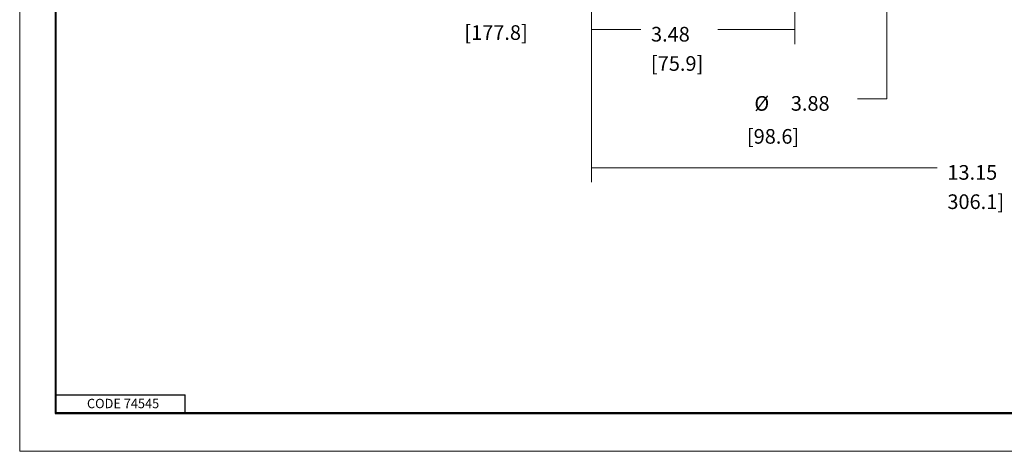
# Model space of a CAD drawing. Extents: x 0 to 17, y 0 to 11.
# Drawn here: x 0 to 8.4, y 0 to 3.7 of the extents above; entities that cross this region are included whole.
import ezdxf

# ---------------------------------------------------------------- set-up
doc = ezdxf.new("R2010")
doc.units = 0
doc.header["$MEASUREMENT"] = 0
doc.layers.add('border', color=7, linetype='Continuous')
doc.layers.add('dims', color=7, linetype='Continuous')
doc.styles.add('blockfont', font='simplex.shx', dxfattribs={"bigfont": 'bigfont'})

msp = doc.modelspace()

# ---------------------------------------------------------------- linework, layer by layer
at = {"layer": 'border', "color": 7, "linetype": 'Continuous', "lineweight": 0}
for p, q in [((0, 11), (0, 0)), ((0, 0), (17, 0))]:
    msp.add_line(p, q, dxfattribs=at)
at = {"layer": 'border', "color": 7, "linetype": 'Continuous'}
for p, q in [((0.303, 10.6969), (0.303, 0.3219)), ((0.313, 0.3319), (0.313, 10.6869)), ((0.313, 0.4819), (1.413, 0.4819)), ((1.413, 0.3319), (1.413, 0.4819)), ((0.303, 0.3319), (16.678, 0.3319)), ((0.303, 0.3219), (16.678, 0.3219)), ((0.313, 0.3319), (16.678, 0.3319))]:
    msp.add_line(p, q, dxfattribs=at)
at = {"layer": 'dims', "color": 7, "lineweight": 0}
for p, q in [((7.4098, 7.1767), (7.4098, 3.0092)), ((6.6255, 6.1442), (6.6255, 3.4747)), ((4.886, 4.829), (4.886, 3.4747)), ((4.886, 4.829), (4.886, 2.2954)), ((4.886, 3.5997), (5.3078, 3.5997)), ((6.6255, 3.5997), (5.9651, 3.5997)), ((7.4098, 3.0092), (7.1598, 3.0092)), ((4.886, 2.4204), (7.8406, 2.4204))]:
    msp.add_line(p, q, dxfattribs=at)
for points in [[(4.886, 3.5997), (5.011, 3.6206), (5.011, 3.5789), (4.886, 3.5997)], [(6.6255, 3.5997), (6.5005, 3.5789), (6.5005, 3.6206), (6.6255, 3.5997)], [(4.886, 2.4204), (5.011, 2.4412), (5.011, 2.3996), (4.886, 2.4204)]]:
    msp.add_solid(points, dxfattribs=at)

# ---------------------------------------------------------------- texts
at = {"layer": 'border', "color": 7, "linetype": 'Continuous', "lineweight": 0, "style": 'blockfont'}
msp.add_text('CODE 74545', height=0.08, dxfattribs=at).set_placement((0.5749, 0.3677))
at = {"layer": 'dims', "color": 7, "linetype": 'Continuous', "lineweight": 0, "insert": (3.8003, 3.511), "char_height": 0.125, "attachment_point": 7, "line_spacing_factor": 0.903614, "style": 'blockfont'}
msp.add_mtext('\\W01.000;[177.8]', dxfattribs=at)
at = {"layer": 'dims', "color": 7, "lineweight": 0, "char_height": 0.125, "attachment_point": 7, "line_spacing_factor": 0.903614, "style": 'blockfont'}
for s, insert in [('\\W01.000;3.48', (5.3953, 3.4969)), ('\\W01.000;[75.9]', (5.3953, 3.2469)), ('\\W01.000;%%c', (6.2785, 2.9063)), ('\\W01.000;3.88', (6.5901, 2.9063)), ('\\W01.000;[98.6]', (6.2151, 2.6251)), ('\\W01.000;13.15', (7.9281, 2.3175)), ('\\W01.000;306.1]', (7.9281, 2.0675))]:
    msp.add_mtext(s, dxfattribs=dict(at, insert=insert))

doc.saveas('drawing.dxf')
